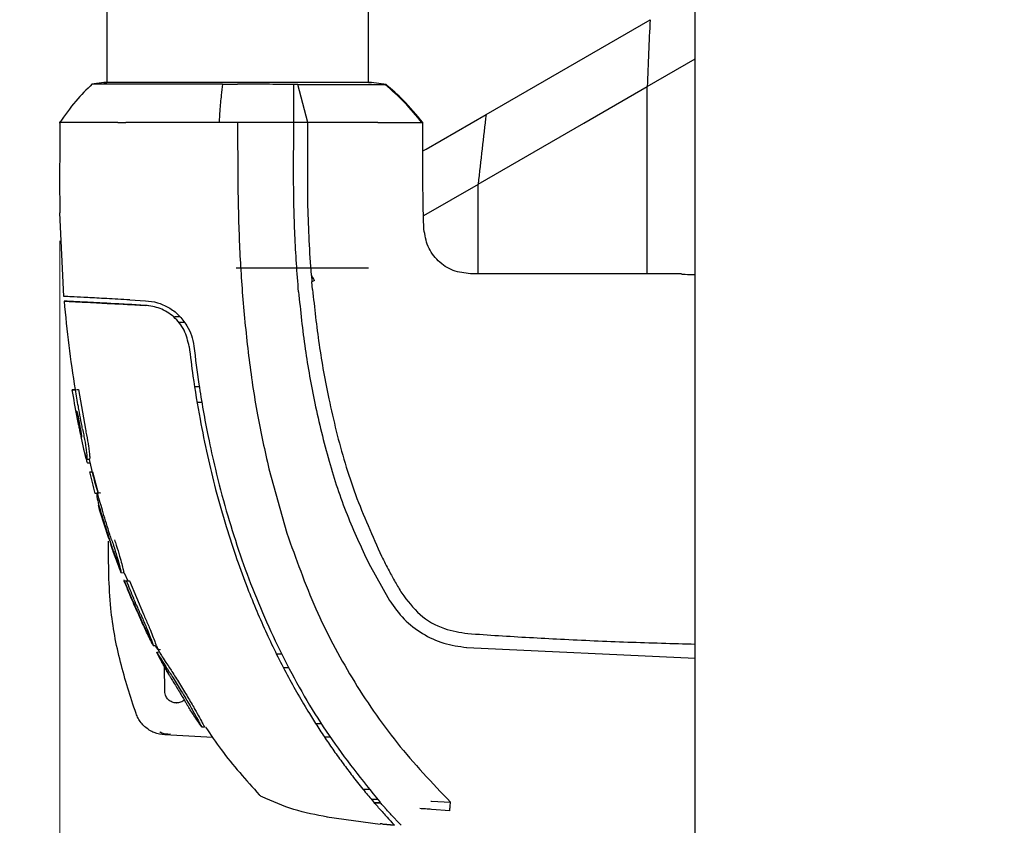
# Paper-space layout 'FTT crosswise' of a CAD drawing. Units: millimetres. Extents: x 0 to 420, y 0 to 297.
# Drawn here: x 133 to 143, y 91 to 99 of the extents above; entities that cross this region are included whole.
import ezdxf

# ---------------------------------------------------------------- set-up
doc = ezdxf.new("R2010")
doc.units = ezdxf.units.MM
doc.styles.add('SLDTEXTSTYLE0', font='TXT', dxfattribs={"width": 0.75})
doc.dimstyles.new('SLDDIMSTYLE10', dxfattribs={"dimtxt": 3.5, "dimasz": 3.302, "dimexe": 0, "dimexo": 0.0625, "dimgap": 0.875, "dimtad": 1, "dimlfac": 10, "dimrnd": 1e-09, "dimzin": 12, "dimdsep": 46, "dimtxsty": 'SLDTEXTSTYLE0', "dimsah": 1, "dimcen": 0.09, "dimadec": 0, "dimazin": 3, "dimtfac": 1, "dimtofl": 0, "dimtmove": 0, "dimatfit": 3, "dimfxl": 0, "dimfrac": 2, "dimtolj": 1, "dimtzin": 12, "dimarcsym": 0})
doc.dimstyles.new('SLDDIMSTYLE9', dxfattribs={"dimtxt": 3.5, "dimasz": 3.302, "dimexe": 0, "dimexo": 0.0625, "dimgap": 0.875, "dimtad": 1, "dimdec": 0, "dimlfac": 10, "dimrnd": 1e-09, "dimzin": 12, "dimdsep": 46, "dimtxsty": 'SLDTEXTSTYLE0', "dimsah": 1, "dimcen": 0.09, "dimadec": 0, "dimazin": 3, "dimtfac": 1, "dimtdec": 0, "dimtofl": 0, "dimtmove": 0, "dimatfit": 3, "dimfxl": 0, "dimfrac": 2, "dimtolj": 1, "dimtzin": 12, "dimarcsym": 0})

# ---------------------------------------------------------------- blocks, each defined once
blk = doc.blocks.new('_D_36')
at = {"color": 7, "linetype": 'Continuous', "lineweight": 0}
for p, q in [((132.929, 96.786), (132.929, 65.639)), ((207.615, 87.871), (207.615, 65.639)), ((207.615, 66.639), (132.929, 66.639))]:
    blk.add_line(p, q, dxfattribs=at)
at = {"color": 7, "linetype": 'Continuous', "lineweight": 18}
for points in [[(132.929, 66.639), (136.231, 66.139), (136.231, 67.139)], [(207.615, 66.639), (204.313, 67.139), (204.313, 66.139)]]:
    blk.add_solid(points, dxfattribs=at)
at = {"color": 7, "linetype": 'Continuous', "lineweight": 18, "insert": (166.393, 71.151), "char_height": 3.5, "attachment_point": 1, "style": 'SLDTEXTSTYLE0'}
blk.add_mtext('747', dxfattribs=at)
blk = doc.blocks.new('_D_37')
at = {"color": 7, "linetype": 'Continuous', "lineweight": 0}
for p, q in [((138.974, 140.239), (121.662, 140.239)), ((122.662, 140.239), (122.662, 84.739)), ((138.974, 84.739), (121.662, 84.739))]:
    blk.add_line(p, q, dxfattribs=at)
at = {"color": 7, "linetype": 'Continuous', "lineweight": 18}
for points in [[(122.662, 140.239), (122.162, 136.937), (123.162, 136.937)], [(122.662, 84.739), (123.162, 88.041), (122.162, 88.041)]]:
    blk.add_solid(points, dxfattribs=at)
at = {"color": 7, "linetype": 'Continuous', "lineweight": 18, "insert": (118.15, 108.61), "char_height": 3.5, "attachment_point": 1, "rotation": 90, "style": 'SLDTEXTSTYLE0'}
blk.add_mtext('555', dxfattribs=at)

psp = doc.layouts.new('FTT crosswise')

# ---------------------------------------------------------------- linework, layer by layer
at = {"color": 7, "linetype": 'Continuous', "lineweight": 25}
for p, q in [((139.7352, 89.9195), (139.7352, 135.0581)), ((133.4352, 126.5047), (133.4352, 98.4828)), ((136.2352, 98.4828), (136.2352, 126.5047)), ((137.4956, 98.1419), (139.2511, 99.1554)), ((139.2221, 98.4386), (139.7352, 98.7349)), ((133.4026, 98.483), (133.2744, 98.465)), ((133.8549, 98.4651), (133.785, 98.4651)), ((135.4796, 98.461), (135.4351, 98.4608)), ((135.5852, 98.0535), (135.4796, 98.461)), ((136.4267, 98.4606), (136.2676, 98.483)), ((136.4239, 98.461), (136.4157, 98.461)), ((138.5437, 98.0468), (139.2221, 98.4385)), ((139.2221, 96.435), (139.2221, 98.4386)), ((136.8521, 97.7703), (137.4956, 98.1419)), ((132.9289, 98.054), (132.9289, 97.784)), ((134.8351, 98.0535), (134.6355, 98.0535)), ((134.8351, 98.0535), (134.8352, 97.4577)), ((135.4352, 98.0535), (134.8351, 98.0535)), ((135.4336, 97.4583), (135.4352, 98.0535)), ((135.5172, 98.0535), (135.4352, 98.0535)), ((135.5852, 98.0535), (135.5172, 98.0535)), ((135.5851, 97.7586), (135.5852, 98.0535)), ((136.3369, 98.0536), (136.3839, 98.0536)), ((136.808, 98.0535), (136.8085, 98.0536)), ((136.8083, 98.0535), (136.8187, 98.0535)), ((136.8187, 97.7586), (136.8187, 98.0535)), ((137.4097, 97.3925), (138.5437, 98.0468)), ((132.929, 97.7859), (132.9281, 97.4578)), ((135.5849, 97.4584), (135.5851, 97.7586)), ((136.8235, 97.7538), (136.8521, 97.7703)), ((132.9281, 97.4578), (132.9297, 97.0859)), ((137.4097, 97.3924), (136.8256, 97.055)), ((137.4097, 96.435), (137.4097, 97.3925)), ((136.8303, 96.9126), (136.8221, 97.1587)), ((132.9721, 96.1925), (132.9297, 97.0859)), ((136.2352, 96.4938), (134.8199, 96.4938)), ((135.6246, 96.4209), (135.6306, 96.3471)), ((139.5852, 96.435), (137.3292, 96.435)), ((135.6379, 96.2662), (135.6306, 96.3471)), ((132.9986, 96.1911), (132.972, 96.1925)), ((133.5637, 96.1115), (133.4757, 96.1161)), ((133.4757, 96.1161), (133.5637, 96.1115)), ((133.678, 96.1055), (133.5637, 96.1115)), ((133.5637, 96.1115), (133.678, 96.1055)), ((133.8454, 96.0967), (133.678, 96.1055)), ((133.678, 96.1055), (133.8453, 96.0967)), ((133.6807, 96.1554), (133.848, 96.1466)), ((133.8453, 96.0967), (133.8453, 96.0967)), ((133.8454, 96.0967), (133.8454, 96.0967)), ((133.8774, 96.0901), (133.8454, 96.0967)), ((134.2181, 95.9722), (134.1628, 95.9726)), ((134.2653, 95.9123), (134.2128, 95.9128)), ((134.3729, 95.229), (134.424, 95.2286)), ((133.0935, 95.1953), (133.0637, 95.1933)), ((133.0987, 95.1933), (133.1288, 95.1953)), ((133.1178, 95.1953), (133.1288, 95.1953)), ((133.1288, 95.1953), (133.2044, 94.7713)), ((134.4544, 95.0571), (134.4006, 95.0566)), ((134.4544, 95.0571), (134.4006, 95.0566)), ((133.1954, 94.5241), (133.1601, 94.6915)), ((133.1954, 94.5241), (133.1872, 94.5603)), ((133.2458, 94.4474), (133.2849, 94.2785)), ((133.2473, 94.4484), (133.2475, 94.4484)), ((133.2559, 94.4088), (133.2563, 94.4088)), ((133.2503, 94.313), (133.2797, 94.315)), ((133.2797, 94.315), (133.3396, 94.0866)), ((135.1692, 94.3469), (135.362, 93.6571)), ((133.3093, 94.1848), (133.3423, 94.0815)), ((133.3308, 94.0821), (133.3105, 94.0835)), ((133.3605, 94.088), (133.3309, 94.086)), ((133.3646, 94.0879), (133.3348, 94.0859)), ((133.3442, 93.9523), (133.344, 93.9523)), ((133.3441, 93.9523), (133.3442, 93.9523)), ((133.3444, 93.9524), (133.3574, 93.9106)), ((135.362, 93.6571), (135.3622, 93.6565)), ((133.5039, 93.4646), (133.5867, 93.2313)), ((136.2395, 93.3321), (136.4619, 92.936)), ((133.5787, 93.2522), (133.5705, 93.2737)), ((133.5852, 93.2354), (133.6166, 93.2333)), ((133.6147, 93.2334), (133.6161, 93.2334)), ((133.6188, 93.2334), (133.6575, 93.1459)), ((133.615, 93.1584), (133.6211, 93.1439)), ((133.6151, 93.1582), (133.7132, 92.9253)), ((133.65, 93.1459), (133.6206, 93.1439)), ((133.6758, 93.1459), (133.6462, 93.1439)), ((133.6758, 93.1459), (133.8256, 92.7906)), ((133.7158, 92.9242), (133.7113, 92.9245)), ((136.4619, 92.936), (136.4637, 92.9331)), ((133.8252, 92.676), (133.9334, 92.4498)), ((133.9605, 92.4522), (133.9624, 92.4522)), ((133.9665, 92.3853), (134.0672, 92.2057)), ((133.9982, 92.3826), (133.9688, 92.3805)), ((133.9758, 92.4167), (134.0081, 92.4128)), ((133.998, 92.3825), (133.992, 92.3825)), ((137.2871, 92.4329), (137.2894, 92.4327)), ((137.2894, 92.4327), (139.7352, 92.3199)), ((135.2499, 92.365), (135.3119, 92.3649)), ((134.0544, 91.9638), (134.0528, 92.2314)), ((134.0672, 92.2058), (134.0995, 92.1481)), ((134.0672, 92.2057), (134.0996, 92.1479)), ((135.3851, 92.2149), (135.3261, 92.215)), ((134.1797, 91.8388), (134.1821, 91.8388)), ((134.4823, 91.5806), (134.4509, 91.5826)), ((135.6691, 91.6201), (135.7373, 91.6195)), ((134.5686, 91.4689), (134.0553, 91.4963)), ((134.1098, 91.509), (134.1121, 91.5034)), ((135.8281, 91.4715), (135.7664, 91.4709)), ((135.8281, 91.4715), (135.7665, 91.471)), ((136.2541, 90.9139), (136.1789, 90.9134)), ((136.2655, 90.8092), (136.3337, 90.8098)), ((136.2974, 90.7719), (136.2974, 90.7719)), ((136.2994, 90.7695), (136.3651, 90.7701)), ((136.3652, 90.77), (136.2995, 90.7694)), ((136.3445, 90.7177), (136.3448, 90.7174)), ((136.4106, 90.7185), (136.4118, 90.717)), ((136.4118, 90.717), (136.4189, 90.7091)), ((136.9035, 90.7869), (136.9115, 90.7866)), ((137.1059, 90.6836), (136.9108, 90.6989)), ((136.9115, 90.7866), (137.1152, 90.7754)), ((135.7907, 90.6185), (136.36, 90.5422)), ((136.5146, 90.5309), (136.3902, 90.6661)), ((136.3903, 90.6661), (136.5146, 90.5309)), ((136.3603, 90.5443), (136.3603, 90.5443)), ((136.5146, 90.5309), (136.389, 90.5423)), ((136.3891, 90.5423), (136.5146, 90.5309)), ((136.484, 90.5635), (136.5146, 90.5309)), ((136.5446, 90.5716), (136.5808, 90.5338)), ((136.5855, 90.5289), (136.5808, 90.5338))]:
    psp.add_line(p, q, dxfattribs=at)
at = {"color": 7, "linetype": 'Continuous', "lineweight": 25, "flags": 128}
for points in [[(133.9312, 92.4542), (133.9465, 92.4532), (133.9628, 92.4522)], [(134.4507, 91.5826), (134.4608, 91.5819), (134.4707, 91.5813)]]:
    psp.add_lwpolyline(points, dxfattribs=at)
at = {"color": 7, "linetype": 'Continuous', "lineweight": 25}
psp.add_ellipse((139.7352, 96.435), major_axis=(0.15, 0), ratio=0.0524078, start_param=3.1415902, end_param=4.7123984, dxfattribs=at)
for points, knots in [([(139.2511, 99.1554), (139.2461, 99.0384), (139.2362, 98.8043), (139.2268, 98.5605), (139.2221, 98.4386)], [0, 0, 0, 0, 0.50005323, 1, 1, 1, 1]), ([(133.2782, 98.4675), (133.2173, 98.408), (133.087, 98.2805), (132.9828, 98.1307), (132.9273, 98.051)], [0, 0, 0, 0, 0.4671946, 1, 1, 1, 1]), ([(133.785, 98.4651), (133.7149, 98.4651), (133.5699, 98.4651), (133.4096, 98.4651), (133.2971, 98.4651), (133.2829, 98.4651), (133.2756, 98.4651)], [0, 0, 0, 0, 0.2309479, 0.4774853, 0.7356323, 1, 1, 1, 1]), ([(134.8351, 98.4828), (134.7418, 98.4828), (134.5545, 98.4828), (134.2837, 98.4828), (134.0335, 98.4828), (133.8142, 98.4828), (133.6347, 98.4828), (133.5024, 98.4828), (133.4178, 98.4828), (133.4071, 98.4829), (133.4018, 98.4829)], [0, 0, 0, 0, 0.1243021, 0.2495964, 0.3750382, 0.5003459, 0.6254219, 0.750344, 0.8751845, 1, 1, 1, 1]), ([(133.4018, 98.4829), (133.4026, 98.4829), (133.4035, 98.4828), (133.4331, 98.4828), (133.4352, 98.4828)], [0, 0, 0, 0, 0.9317547, 1, 1, 1, 1]), ([(134.6718, 98.4651), (134.5234, 98.4651), (134.2266, 98.4651), (133.9788, 98.4651), (133.8549, 98.4651)], [0, 0, 0, 0, 0.4999659, 1, 1, 1, 1]), ([(134.6718, 98.465), (134.6674, 98.4262), (134.6573, 98.336), (134.6449, 98.1988), (134.6382, 98.0957), (134.6355, 98.0535)], [0, 0, 0, 0, 0.30942675, 0.71754048, 1, 1, 1, 1]), ([(134.6718, 98.4651), (134.6984, 98.4651), (134.7517, 98.4651), (134.8051, 98.4651), (134.8319, 98.4651)], [0, 0, 0, 0, 0.5000189, 1, 1, 1, 1]), ([(134.8319, 98.4651), (134.8324, 98.4651), (134.8335, 98.4651), (134.8345, 98.4651), (134.8351, 98.4651)], [0, 0, 0, 0, 0.5000007, 1, 1, 1, 1]), ([(136.2685, 98.4828), (136.2632, 98.4828), (136.2525, 98.4828), (136.1679, 98.4828), (136.0356, 98.4828), (135.8561, 98.4828), (135.6367, 98.4828), (135.3866, 98.4828), (135.1158, 98.4828), (134.9284, 98.4828), (134.8351, 98.4828)], [0, 0, 0, 0, 0.1248177, 0.24966, 0.3745829, 0.4996578, 0.6249617, 0.7503982, 0.8756891, 1, 1, 1, 1]), ([(135.4351, 98.4608), (135.3368, 98.4619), (135.14, 98.4643), (134.9368, 98.4648), (134.8351, 98.4651)], [0, 0, 0, 0, 0.4997791, 1, 1, 1, 1]), ([(135.4352, 98.0535), (135.4352, 98.0626), (135.4352, 98.1375), (135.4349, 98.235), (135.435, 98.3605), (135.4351, 98.4219), (135.4351, 98.4608)], [0, 0, 0, 0, 0.0603518, 0.5000507, 0.6840717, 1, 1, 1, 1]), ([(135.4796, 98.461), (135.5964, 98.4611), (135.8301, 98.4611), (136.0043, 98.4611), (136.0915, 98.4611)], [0, 0, 0, 0, 0.4994854, 1, 1, 1, 1]), ([(136.0915, 98.4611), (136.174, 98.4611), (136.3391, 98.461), (136.3902, 98.461), (136.4157, 98.461)], [0, 0, 0, 0, 0.4999187, 1, 1, 1, 1]), ([(136.2352, 98.4828), (136.2372, 98.4828), (136.2668, 98.4828), (136.2677, 98.4828), (136.2685, 98.4828)], [0, 0, 0, 0, 0.0681982, 1, 1, 1, 1]), ([(136.808, 98.0535), (136.748, 98.1267), (136.6278, 98.2729), (136.4864, 98.3983), (136.4157, 98.461)], [0, 0, 0, 0, 0.5000099, 1, 1, 1, 1]), ([(136.8187, 98.0535), (136.7505, 98.1355), (136.6292, 98.2814), (136.4864, 98.4063), (136.4239, 98.461)], [0, 0, 0, 0, 0.5618245, 1, 1, 1, 1]), ([(137.4956, 98.1419), (137.4808, 98.0192), (137.4513, 97.7741), (137.4236, 97.5197), (137.4097, 97.3925)], [0, 0, 0, 0, 0.5000475, 1, 1, 1, 1]), ([(133.1846, 98.0535), (133.1153, 98.0535), (132.9767, 98.0535), (132.9073, 98.0535), (132.929, 98.0535), (132.929, 98.0535)], [0, 0, 0, 0, 0.4999618, 0.9999236, 1, 1, 1, 1]), ([(133.5517, 98.0535), (133.4821, 98.0539), (133.4004, 98.0544), (133.31, 98.054), (133.2522, 98.0537), (133.2101, 98.0536), (133.1846, 98.0535)], [0, 0, 0, 0, 0.4998546, 0.5862054, 0.7499392, 1, 1, 1, 1]), ([(133.5516, 98.0536), (133.5551, 98.0536), (133.5643, 98.0537), (133.5923, 98.0537), (133.6175, 98.0536), (133.6366, 98.0536)], [0, 0, 0, 0, 0.124502, 0.332658, 1, 1, 1, 1]), ([(134.6355, 98.0535), (134.5898, 98.0535), (134.51, 98.0535), (134.4229, 98.0536), (134.379, 98.0536), (134.3679, 98.0537), (134.365, 98.0537), (134.3642, 98.0537), (134.364, 98.0537), (134.275, 98.0537), (134.0604, 98.0537), (133.8316, 98.0536), (133.6882, 98.0535), (133.6514, 98.0535), (133.6409, 98.0535), (133.6377, 98.0535), (133.6367, 98.0535)], [0, 0, 0, 0, 0.12532002, 0.21864658, 0.24235417, 0.24842605, 0.25001387, 0.25044557, 0.25057086, 0.25063578, 0.50123767, 0.86781884, 0.963096, 0.9888031, 0.99621171, 1, 1, 1, 1]), ([(136.3368, 98.0536), (136.2276, 98.0539), (136.0993, 98.0543), (135.9065, 98.054), (135.7738, 98.0537), (135.6563, 98.0536), (135.5852, 98.0535)], [0, 0, 0, 0, 0.499488, 0.5866831, 0.749826, 1, 1, 1, 1]), ([(136.3839, 98.0536), (136.401, 98.0536), (136.4352, 98.0536), (136.4668, 98.0536), (136.4826, 98.0536)], [0, 0, 0, 0, 0.50000078, 1, 1, 1, 1]), ([(136.4826, 98.0536), (136.5006, 98.0536), (136.5453, 98.0535), (136.604, 98.0535), (136.6609, 98.0534), (136.7298, 98.0535), (136.7872, 98.0535), (136.8023, 98.0535), (136.808, 98.0535)], [0, 0, 0, 0, 0.10102864, 0.25024616, 0.36797744, 0.50042551, 0.8111671, 1, 1, 1, 1]), ([(136.8221, 97.1587), (136.8209, 97.2327), (136.8177, 97.4327), (136.8183, 97.6326), (136.8188, 97.7586)], [0, 0, 0, 0, 0.3701864, 1, 1, 1, 1]), ([(134.8352, 97.4577), (134.839, 97.2456), (134.8467, 96.8258), (134.8837, 96.1914), (134.9479, 95.5584), (135.0371, 94.9392), (135.1263, 94.5391), (135.1692, 94.3469)], [0, 0, 0, 0, 0.2029795, 0.4017916, 0.6078765, 0.8116553, 1, 1, 1, 1]), ([(135.4871, 96.2431), (135.4718, 96.4453), (135.449, 96.7487), (135.4388, 97.1035), (135.4359, 97.2931), (135.4346, 97.3909), (135.4339, 97.4406), (135.4337, 97.4535), (135.4336, 97.4569), (135.4336, 97.4579), (135.4336, 97.4582), (135.4336, 97.4583)], [0, 0, 0, 0, 0.4999654, 0.7499557, 0.8749637, 0.9674789, 0.9912387, 0.9974942, 0.9992158, 0.9997251, 1, 1, 1, 1]), ([(135.5881, 97.1586), (135.5869, 97.2197), (135.585, 97.3197), (135.5849, 97.4196), (135.5849, 97.4584)], [0, 0, 0, 0, 0.6120476, 1, 1, 1, 1]), ([(135.6247, 96.4212), (135.6164, 96.544), (135.5998, 96.7896), (135.592, 97.0356), (135.5881, 97.1586)], [0, 0, 0, 0, 0.4999999, 1, 1, 1, 1]), ([(137.3292, 96.435), (137.2655, 96.4421), (137.1383, 96.4564), (136.9761, 96.5655), (136.86, 96.7228), (136.8402, 96.8493), (136.8303, 96.9126)], [0, 0, 0, 0, 0.2501643, 0.4999948, 0.7498368, 1, 1, 1, 1]), ([(135.6596, 96.3627), (135.6533, 96.3728), (135.6441, 96.3875), (135.634, 96.4048), (135.6294, 96.413), (135.627, 96.4171), (135.6259, 96.4192), (135.6253, 96.4202), (135.625, 96.4207), (135.6249, 96.4209), (135.6249, 96.4209), (135.6249, 96.4209), (135.6249, 96.4209), (135.6249, 96.4209), (135.6248, 96.4209), (135.6248, 96.4209), (135.6247, 96.4209)], [0, 0, 0, 0, 0.52478663, 0.762669, 0.88245797, 0.94244875, 0.97246717, 0.98749047, 0.99502906, 0.99691479, 0.99757161, 0.99763963, 0.99768046, 0.99770175, 0.99781651, 1, 1, 1, 1]), ([(135.6596, 96.3627), (135.6549, 96.3601), (135.6454, 96.355), (135.6355, 96.3497), (135.6306, 96.3471)], [0, 0, 0, 0, 0.4994691, 1, 1, 1, 1]), ([(133.6807, 96.1554), (133.5948, 96.1599), (133.4228, 96.1689), (133.223, 96.1794), (133.0722, 96.1873), (133.0231, 96.1898), (132.9986, 96.1911)], [0, 0, 0, 0, 0.2499706, 0.5000376, 0.7499909, 1, 1, 1, 1]), ([(135.4871, 96.2431), (135.5078, 96.0379), (135.5483, 95.6374), (135.6234, 95.242), (135.6601, 95.0492)], [0, 0, 0, 0, 0.5124707, 1, 1, 1, 1]), ([(135.6379, 96.2662), (135.6476, 96.168), (135.6672, 95.9716), (135.7062, 95.6773), (135.753, 95.3849), (135.7919, 95.1914), (135.8112, 95.0954)], [0, 0, 0, 0, 0.249997, 0.499998, 0.7519183, 1, 1, 1, 1]), ([(132.9762, 96.1423), (132.9911, 95.9838), (133.021, 95.667), (133.0693, 95.3525), (133.0935, 95.1953)], [0, 0, 0, 0, 0.5001712, 1, 1, 1, 1]), ([(133.8453, 96.0967), (133.7164, 96.1035), (133.4588, 96.117), (133.1821, 96.1315), (133.0039, 96.1408), (132.9854, 96.1418), (132.9762, 96.1423)], [0, 0, 0, 0, 0.24999222, 0.49994076, 0.74992371, 1, 1, 1, 1]), ([(132.9762, 96.1423), (132.9854, 96.1418), (133.004, 96.1408), (133.1822, 96.1315), (133.4589, 96.117), (133.7166, 96.1035), (133.8454, 96.0967)], [0, 0, 0, 0, 0.2500756, 0.5000588, 0.7500076, 1, 1, 1, 1]), ([(133.4757, 96.1161), (133.4465, 96.1176), (133.3881, 96.1207), (133.3824, 96.121), (133.3795, 96.1211)], [0, 0, 0, 0, 0.4999551, 1, 1, 1, 1]), ([(133.3795, 96.1211), (133.3824, 96.121), (133.3882, 96.1207), (133.4466, 96.1176), (133.4757, 96.1161)], [0, 0, 0, 0, 0.50008327, 1, 1, 1, 1]), ([(134.3159, 95.6549), (134.3018, 95.7153), (134.2737, 95.836), (134.156, 95.9803), (134.0047, 96.0743), (133.8984, 96.0892), (133.8453, 96.0967)], [0, 0, 0, 0, 0.2497227, 0.4995636, 0.7495889, 1, 1, 1, 1]), ([(133.848, 96.1466), (133.8905, 96.1416), (133.9732, 96.1319), (134.096, 96.0782), (134.2087, 95.9965), (134.2639, 95.9183), (134.2917, 95.8788)], [0, 0, 0, 0, 0.2561607, 0.4998826, 0.7471904, 1, 1, 1, 1]), ([(134.2917, 95.8788), (134.3096, 95.8448), (134.3457, 95.7763), (134.3589, 95.6994), (134.3655, 95.6605)], [0, 0, 0, 0, 0.4950594, 1, 1, 1, 1]), ([(134.3159, 95.6549), (134.3289, 95.5495), (134.3611, 95.2892), (134.4255, 94.8996), (134.5077, 94.4948), (134.6003, 94.1115), (134.7051, 93.7409), (134.8201, 93.3888), (134.9615, 93.0047), (135.1369, 92.5902), (135.3589, 92.1424), (135.5476, 91.8127), (135.692, 91.5831), (135.7834, 91.4445), (135.8777, 91.3083), (135.9751, 91.174), (136.0793, 91.0372), (136.1836, 90.9063), (136.2558, 90.821), (136.289, 90.7817)], [0, 0, 0, 0, 0.0596807, 0.1475017, 0.2219359, 0.2918749, 0.369131, 0.4384364, 0.5000592, 0.5992188, 0.6913342, 0.7809342, 0.8126973, 0.8438168, 0.8743054, 0.9058506, 0.9371316, 0.9710465, 1, 1, 1, 1]), ([(134.3655, 95.6605), (134.3825, 95.5247), (134.4234, 95.1998), (134.5019, 94.7606), (134.6019, 94.3085), (134.7084, 93.9026), (134.8413, 93.4767), (135.0427, 92.9223), (135.348, 92.2489), (135.7967, 91.4751), (136.1694, 91.0123), (136.3564, 90.78)], [0, 0, 0, 0, 0.0767733, 0.1836102, 0.2500242, 0.3364015, 0.4188485, 0.5000937, 0.6670561, 0.8328962, 1, 1, 1, 1]), ([(133.135, 94.8105), (133.1288, 94.8396), (133.1016, 94.9665), (133.0803, 95.0946), (133.0639, 95.1933)], [0, 0, 0, 0, 0.2293506, 1, 1, 1, 1]), ([(133.0639, 95.1933), (133.0639, 95.1933), (133.0641, 95.1933), (133.0669, 95.1933), (133.0775, 95.1933), (133.0954, 95.1933), (133.0987, 95.1933)], [0, 0, 0, 0, 0.144695, 0.2893941, 0.8692162, 1, 1, 1, 1]), ([(133.0949, 95.1953), (133.0943, 95.1953), (133.0927, 95.1953), (133.096, 95.1953), (133.0982, 95.1953)], [0, 0, 0, 0, 0.3413568, 1, 1, 1, 1]), ([(133.174, 94.7713), (133.1701, 94.7914), (133.1582, 94.8517), (133.1432, 94.9323), (133.1216, 95.0528), (133.1085, 95.1331), (133.0987, 95.1933)], [0, 0, 0, 0, 0.1433998, 0.4302028, 0.5736026, 1, 1, 1, 1]), ([(135.6601, 95.0492), (135.708, 94.8412), (135.8012, 94.437), (135.9928, 93.8609), (136.1588, 93.5052), (136.2395, 93.3321)], [0, 0, 0, 0, 0.3523151, 0.6847994, 1, 1, 1, 1]), ([(135.8112, 95.0954), (135.837, 94.98), (135.9144, 94.6337), (136.0831, 94.0621), (136.2783, 93.6276), (136.3763, 93.4092)], [0, 0, 0, 0, 0.1990318, 0.5974318, 1, 1, 1, 1]), ([(133.1052, 94.9618), (133.1056, 94.9618), (133.1065, 94.9618), (133.1095, 94.9618), (133.1127, 94.9618), (133.1143, 94.9618)], [0, 0, 0, 0, 0.3512307, 0.6754921, 1, 1, 1, 1]), ([(133.1361, 94.8018), (133.1308, 94.8284), (133.1202, 94.8817), (133.1102, 94.9351), (133.1052, 94.9618)], [0, 0, 0, 0, 0.5000089, 1, 1, 1, 1]), ([(133.1143, 94.9618), (133.1192, 94.9351), (133.1291, 94.8817), (133.1396, 94.8284), (133.1448, 94.8018)], [0, 0, 0, 0, 0.4999954, 1, 1, 1, 1]), ([(133.1448, 94.8018), (133.1453, 94.7993), (133.1478, 94.7867), (133.1533, 94.7583), (133.1593, 94.7247), (133.1628, 94.6998), (133.1638, 94.688), (133.1634, 94.6835), (133.1622, 94.6847), (133.1602, 94.6906), (133.1576, 94.7007), (133.1527, 94.7221), (133.1453, 94.7565), (133.1395, 94.7851), (133.1361, 94.8018)], [0, 0, 0, 0, 0.0232362, 0.1163606, 0.2629224, 0.3348678, 0.4071134, 0.4755954, 0.5586064, 0.59512, 0.666599, 0.7375149, 0.8462024, 1, 1, 1, 1]), ([(133.174, 94.7713), (133.1751, 94.766), (133.1803, 94.7399), (133.1934, 94.6719), (133.2066, 94.597), (133.2157, 94.5295), (133.2183, 94.5023), (133.2193, 94.4869), (133.2195, 94.4836), (133.2197, 94.4805), (133.2198, 94.4776), (133.2199, 94.4755), (133.22, 94.4714), (133.22, 94.4594), (133.2192, 94.4495), (133.2172, 94.4517), (133.2167, 94.4523)], [0, 0, 0, 0, 0.0360825, 0.1805241, 0.4721452, 0.549474, 0.7059222, 0.7154416, 0.724961, 0.7440037, 0.7535232, 0.7630427, 0.7725621, 0.8106784, 0.9542321, 1, 1, 1, 1]), ([(133.2044, 94.7713), (133.2085, 94.7507), (133.2207, 94.6886), (133.2362, 94.6024), (133.2472, 94.5218), (133.2509, 94.4739), (133.2504, 94.4503), (133.2481, 94.4502), (133.2472, 94.4502)], [0, 0, 0, 0, 0.1414927, 0.4264872, 0.5881336, 0.75081, 0.8990343, 1, 1, 1, 1]), ([(133.2139, 94.4544), (133.2113, 94.4623), (133.2065, 94.4771), (133.1965, 94.5193), (133.1897, 94.5491), (133.1872, 94.5603)], [0, 0, 0, 0, 0.4204666, 0.7841478, 1, 1, 1, 1]), ([(133.1954, 94.5241), (133.1996, 94.5058), (133.2081, 94.4689), (133.2177, 94.4306), (133.2231, 94.4117), (133.2248, 94.4127), (133.2255, 94.4131)], [0, 0, 0, 0, 0.27651806, 0.55445634, 0.83215321, 1, 1, 1, 1]), ([(133.2167, 94.4505), (133.2214, 94.4501), (133.2318, 94.4495), (133.2421, 94.4488), (133.2478, 94.4484)], [0, 0, 0, 0, 0.4524824, 1, 1, 1, 1]), ([(133.2255, 94.4108), (133.2302, 94.4105), (133.2407, 94.4098), (133.2511, 94.4091), (133.2568, 94.4088)], [0, 0, 0, 0, 0.4524786, 1, 1, 1, 1]), ([(133.3105, 94.0835), (133.3001, 94.1216), (133.2794, 94.198), (133.26, 94.2747), (133.2503, 94.313)], [0, 0, 0, 0, 0.5000419, 1, 1, 1, 1]), ([(133.2849, 94.2785), (133.2889, 94.2628), (133.297, 94.2316), (133.3052, 94.2004), (133.3093, 94.1848)], [0, 0, 0, 0, 0.4999775, 1, 1, 1, 1]), ([(133.3314, 94.086), (133.331, 94.086), (133.3304, 94.0859), (133.3297, 94.0856), (133.3287, 94.0851), (133.326, 94.0818), (133.3252, 94.0726), (133.3268, 94.0524), (133.3313, 94.0257), (133.3423, 93.9789), (133.3523, 93.9436), (133.3574, 93.9255)], [0, 0, 0, 0, 0.0288611, 0.0432884, 0.0577157, 0.1154864, 0.3212544, 0.3720115, 0.5776656, 0.7833144, 1, 1, 1, 1]), ([(133.3348, 94.0859), (133.3344, 94.0859), (133.3338, 94.086), (133.3327, 94.086), (133.3319, 94.086), (133.3314, 94.086)], [0, 0, 0, 0, 0.2750824, 0.5501646, 1, 1, 1, 1]), ([(133.4856, 93.5862), (133.4792, 93.6055), (133.4474, 93.7017), (133.3956, 93.8678), (133.3543, 94.0159), (133.3348, 94.0859)], [0, 0, 0, 0, 0.116472, 0.5823983, 1, 1, 1, 1]), ([(133.3608, 94.088), (133.3611, 94.088), (133.3618, 94.088), (133.363, 94.088), (133.3639, 94.0879), (133.3646, 94.0879)], [0, 0, 0, 0, 0.2525172, 0.5050344, 1, 1, 1, 1]), ([(133.4544, 93.5998), (133.4352, 93.6583), (133.3967, 93.7752), (133.3616, 93.8933), (133.3441, 93.9523)], [0, 0, 0, 0, 0.499958, 1, 1, 1, 1]), ([(133.3574, 93.9255), (133.3631, 93.9063), (133.3801, 93.8489), (133.4134, 93.7402), (133.4426, 93.651), (133.4593, 93.5998)], [0, 0, 0, 0, 0.1754634, 0.5263955, 1, 1, 1, 1]), ([(135.3622, 93.6565), (135.4591, 93.3842), (135.6496, 92.849), (136.0491, 92.0965), (136.5276, 91.395), (136.9186, 90.9828), (137.1152, 90.7754)], [0, 0, 0, 0, 0.2543873, 0.4999978, 0.7485588, 1, 1, 1, 1]), ([(133.7469, 91.7248), (133.6873, 91.9073), (133.5671, 92.2749), (133.4537, 92.8952), (133.4525, 93.3313), (133.4518, 93.5724)], [0, 0, 0, 0, 0.3060931, 0.6164154, 1, 1, 1, 1]), ([(133.4544, 93.5998), (133.4611, 93.58), (133.4698, 93.5543), (133.478, 93.5303), (133.4799, 93.5248)], [0, 0, 0, 0, 0.7686906, 1, 1, 1, 1]), ([(133.4593, 93.5998), (133.4657, 93.5806), (133.4764, 93.5485), (133.4892, 93.508), (133.4972, 93.4816), (133.502, 93.4641), (133.5032, 93.4586), (133.5014, 93.463), (133.4955, 93.4797), (133.488, 93.5014), (133.4823, 93.518), (133.4799, 93.5248)], [0, 0, 0, 0, 0.17089708, 0.28467515, 0.38159184, 0.47856713, 0.60580398, 0.73905834, 0.83602757, 0.93316159, 1, 1, 1, 1]), ([(133.4856, 93.5862), (133.4922, 93.5662), (133.5122, 93.5057), (133.5405, 93.4142), (133.5658, 93.3228), (133.5801, 93.2637), (133.5852, 93.2387), (133.5856, 93.2347), (133.5846, 93.2365), (133.5812, 93.2456), (133.5787, 93.2522)], [0, 0, 0, 0, 0.0972977, 0.2935666, 0.4456934, 0.5986382, 0.7380965, 0.8317798, 0.8784808, 1, 1, 1, 1]), ([(133.5159, 93.5862), (133.5224, 93.5667), (133.5418, 93.5077), (133.5699, 93.4173), (133.5957, 93.3247), (133.6102, 93.2647), (133.6164, 93.2347), (133.6152, 93.2372), (133.6147, 93.2382)], [0, 0, 0, 0, 0.1136085, 0.3425837, 0.5277362, 0.7139507, 0.8811017, 1, 1, 1, 1]), ([(133.5787, 93.2522), (133.5596, 93.3028), (133.5333, 93.3725), (133.5087, 93.4429), (133.502, 93.4621)], [0, 0, 0, 0, 0.72636, 1, 1, 1, 1]), ([(136.3763, 93.4092), (136.4027, 93.357), (136.4496, 93.264), (136.5219, 93.1329), (136.5684, 93.0544), (136.5916, 93.0151)], [0, 0, 0, 0, 0.3907689, 0.695284, 1, 1, 1, 1]), ([(133.7113, 92.9245), (133.694, 92.9653), (133.6631, 93.0381), (133.6337, 93.1116), (133.6208, 93.1439)], [0, 0, 0, 0, 0.5599781, 1, 1, 1, 1]), ([(133.6462, 93.1439), (133.6432, 93.1439), (133.6281, 93.1439), (133.6207, 93.1439), (133.6209, 93.1439), (133.6209, 93.1439)], [0, 0, 0, 0, 0.1609259, 0.8057623, 1, 1, 1, 1]), ([(133.7953, 92.7906), (133.787, 92.8091), (133.7622, 92.8646), (133.7249, 92.9512), (133.6835, 93.0505), (133.6587, 93.1128), (133.6462, 93.1439)], [0, 0, 0, 0, 0.1584801, 0.4754469, 0.7377039, 1, 1, 1, 1]), ([(133.6503, 93.1459), (133.6499, 93.1459), (133.6482, 93.1459), (133.6642, 93.1459), (133.6758, 93.1459)], [0, 0, 0, 0, 0.276969, 1, 1, 1, 1]), ([(136.5916, 93.0151), (136.6523, 92.9342), (136.7737, 92.7722), (137.031, 92.6246), (137.2151, 92.5956), (137.2996, 92.5824)], [0, 0, 0, 0, 0.3511717, 0.7023823, 1, 1, 1, 1]), ([(133.7113, 92.9245), (133.7113, 92.9245), (133.7113, 92.9245), (133.7114, 92.9245), (133.714, 92.9245), (133.7157, 92.9245)], [0, 0, 0, 0, 0.08150971, 0.41950313, 1, 1, 1, 1]), ([(133.7643, 92.8037), (133.7553, 92.8238), (133.7374, 92.8639), (133.72, 92.9043), (133.7113, 92.9245)], [0, 0, 0, 0, 0.5000042, 1, 1, 1, 1]), ([(133.7157, 92.9245), (133.7244, 92.9043), (133.7418, 92.8639), (133.7597, 92.8238), (133.7687, 92.8037)], [0, 0, 0, 0, 0.5000013, 1, 1, 1, 1]), ([(136.4637, 92.9331), (136.5122, 92.865), (136.6091, 92.7288), (136.8101, 92.5755), (137.0386, 92.4678), (137.2042, 92.4445), (137.2871, 92.4329)], [0, 0, 0, 0, 0.2499551, 0.499995, 0.749985, 1, 1, 1, 1]), ([(133.7643, 92.8037), (133.7698, 92.7914), (133.7809, 92.7667), (133.7917, 92.7432), (133.7971, 92.7315)], [0, 0, 0, 0, 0.5002832, 1, 1, 1, 1]), ([(133.7687, 92.8037), (133.777, 92.7852), (133.7907, 92.7544), (133.8085, 92.7137), (133.8194, 92.6873), (133.8257, 92.6714), (133.8268, 92.6677), (133.8232, 92.6752), (133.8135, 92.696), (133.8043, 92.7157), (133.7985, 92.7283), (133.7971, 92.7315)], [0, 0, 0, 0, 0.1710241, 0.2843889, 0.3988335, 0.4956576, 0.6320493, 0.7762643, 0.8718355, 0.9673028, 1, 1, 1, 1]), ([(133.7953, 92.7906), (133.7964, 92.7881), (133.7986, 92.7832), (133.8019, 92.7759), (133.8085, 92.7612), (133.8316, 92.7094), (133.8538, 92.6579), (133.8705, 92.6175), (133.8727, 92.6123), (133.8748, 92.6072), (133.879, 92.5969), (133.893, 92.5623), (133.9136, 92.5088), (133.9278, 92.4672), (133.9331, 92.4515), (133.9309, 92.4556), (133.9305, 92.4563)], [0, 0, 0, 0, 0.014955, 0.02991, 0.044865, 0.1047055, 0.3463392, 0.3577842, 0.3692293, 0.3806744, 0.3921195, 0.4379309, 0.6176089, 0.7975958, 0.966664, 1, 1, 1, 1]), ([(133.8256, 92.7906), (133.8343, 92.7714), (133.8602, 92.7133), (133.898, 92.6255), (133.9334, 92.5371), (133.9536, 92.481), (133.963, 92.4531), (133.9612, 92.4559), (133.9605, 92.457)], [0, 0, 0, 0, 0.1165271, 0.3515575, 0.5339771, 0.7173946, 0.8849384, 1, 1, 1, 1]), ([(133.9229, 92.4704), (133.8987, 92.5188), (133.8655, 92.5851), (133.8342, 92.6523), (133.8258, 92.6704)], [0, 0, 0, 0, 0.7302592, 1, 1, 1, 1]), ([(137.2996, 92.5824), (137.4097, 92.5749), (137.7402, 92.5525), (138.3112, 92.5204), (139.013, 92.4892), (139.4944, 92.4764), (139.7352, 92.47)], [0, 0, 0, 0, 0.1358209, 0.4074667, 0.7037048, 1, 1, 1, 1]), ([(133.9229, 92.4704), (133.9227, 92.4709), (133.9216, 92.4729), (133.9167, 92.4827), (133.9071, 92.5017), (133.8942, 92.5285), (133.8886, 92.5401)], [0, 0, 0, 0, 0.029846, 0.1492802, 0.6302952, 1, 1, 1, 1]), ([(133.9265, 92.4634), (133.9263, 92.4637), (133.9259, 92.4644), (133.924, 92.4683), (133.9229, 92.4704)], [0, 0, 0, 0, 0.4480746, 1, 1, 1, 1]), ([(133.9497, 92.453), (133.9525, 92.4488), (133.9561, 92.4436), (133.9605, 92.4375), (133.9627, 92.4345), (133.9648, 92.4315), (133.967, 92.4285), (133.9692, 92.4256), (133.9714, 92.4226), (133.9736, 92.4196), (133.9751, 92.4176), (133.9758, 92.4167)], [0, 0, 0, 0, 0.3430605, 0.4251749, 0.5072893, 0.5894037, 0.6715181, 0.7536326, 0.835747, 0.9178733, 1, 1, 1, 1]), ([(133.9649, 92.4522), (133.9706, 92.4383), (133.9792, 92.4169), (133.991, 92.397), (133.9952, 92.3901)], [0, 0, 0, 0, 0.6491547, 1, 1, 1, 1]), ([(133.969, 92.3805), (133.9691, 92.3804), (133.9695, 92.3795), (133.9772, 92.3654), (134.0027, 92.3248), (134.0343, 92.2769), (134.0842, 92.2008), (134.1477, 92.1027), (134.2353, 91.9612), (134.3083, 91.8379), (134.3661, 91.7356), (134.4082, 91.6589), (134.4324, 91.6146), (134.4476, 91.588), (134.4495, 91.5849), (134.4509, 91.5826)], [0, 0, 0, 0, 0.02235469, 0.11275591, 0.15759809, 0.24804395, 0.29726972, 0.39642082, 0.51394638, 0.64608013, 0.69453323, 0.79130851, 0.88635374, 0.91087496, 1, 1, 1, 1]), ([(134.0957, 92.1475), (134.0715, 92.1907), (134.0283, 92.2678), (133.9871, 92.3461), (133.969, 92.3805)], [0, 0, 0, 0, 0.5600442, 1, 1, 1, 1]), ([(133.998, 92.3825), (133.9983, 92.3819), (133.9993, 92.3798), (134.0151, 92.3522), (134.0584, 92.2862), (134.1225, 92.1889), (134.2025, 92.0637), (134.287, 91.9259), (134.3461, 91.8247), (134.3727, 91.7775), (134.377, 91.77)], [0, 0, 0, 0, 0.0648928, 0.1960801, 0.3326415, 0.4769123, 0.6352576, 0.8111351, 0.9699882, 1, 1, 1, 1]), ([(134.0957, 92.1475), (134.0963, 92.1463), (134.0977, 92.144), (134.1117, 92.1203), (134.1356, 92.0815), (134.1675, 92.0298), (134.2028, 91.9719), (134.2386, 91.9124), (134.269, 91.8609), (134.29, 91.8253), (134.3017, 91.8058), (134.3029, 91.8039), (134.3034, 91.8031)], [0, 0, 0, 0, 0.0980344, 0.1965324, 0.3026588, 0.4021329, 0.5033878, 0.6127529, 0.7186338, 0.8145465, 0.9140911, 1, 1, 1, 1]), ([(134.2628, 91.8715), (134.2576, 91.867), (134.2462, 91.8569), (134.2186, 91.8434), (134.179, 91.8357), (134.131, 91.8452), (134.0907, 91.8719), (134.0676, 91.9051), (134.0564, 91.9361), (134.0551, 91.9543), (134.0544, 91.9638)], [0, 0, 0, 0, 0.0715257, 0.1592156, 0.3196277, 0.4863358, 0.6582662, 0.8104621, 0.9006379, 1, 1, 1, 1]), ([(134.4509, 91.5826), (134.4228, 91.6234), (134.3727, 91.6962), (134.3246, 91.7704), (134.3034, 91.8031)], [0, 0, 0, 0, 0.5599948, 1, 1, 1, 1]), ([(134.377, 91.77), (134.3941, 91.7392), (134.4304, 91.6742), (134.466, 91.6082), (134.481, 91.5827), (134.482, 91.581), (134.4823, 91.5806)], [0, 0, 0, 0, 0.2746964, 0.5793812, 0.8844908, 1, 1, 1, 1]), ([(134.0553, 91.4963), (134.0164, 91.5023), (133.9385, 91.5142), (133.8379, 91.5801), (133.7759, 91.6558), (133.7538, 91.7084), (133.7469, 91.7248)], [0, 0, 0, 0, 0.2896488, 0.5793028, 0.8688308, 1, 1, 1, 1]), ([(134.0024, 91.5283), (134.0052, 91.5268), (134.0381, 91.5086), (134.0767, 91.5059), (134.1121, 91.5034)], [0, 0, 0, 0, 0.0830682, 1, 1, 1, 1]), ([(134.0029, 91.5293), (134.0094, 91.5261), (134.0433, 91.5091), (134.0812, 91.5075), (134.112, 91.5063)], [0, 0, 0, 0, 0.1893022, 1, 1, 1, 1]), ([(134.4505, 91.583), (134.4512, 91.5828), (134.4526, 91.5825), (134.4539, 91.5824), (134.4545, 91.5823)], [0, 0, 0, 0, 0.5004044, 1, 1, 1, 1]), ([(134.4912, 91.5806), (134.5457, 91.4994), (134.7181, 91.2428), (134.9253, 91.0129), (135.067, 90.8558)], [0, 0, 0, 0, 0.316503, 1, 1, 1, 1]), ([(135.0961, 90.8342), (135.0907, 90.8371), (135.0801, 90.843), (135.0713, 90.8515), (135.067, 90.8558)], [0, 0, 0, 0, 0.4999009, 1, 1, 1, 1]), ([(135.7955, 90.6178), (135.6747, 90.6402), (135.4331, 90.685), (135.2084, 90.7845), (135.0961, 90.8342)], [0, 0, 0, 0, 0.50004023, 1, 1, 1, 1]), ([(136.3445, 90.7177), (136.3415, 90.7211), (136.335, 90.7283), (136.3162, 90.7502), (136.2998, 90.7692), (136.289, 90.7817)], [0, 0, 0, 0, 0.238061, 0.501284, 1, 1, 1, 1]), ([(136.3448, 90.7174), (136.3783, 90.6799), (136.4458, 90.6042), (136.4712, 90.5772), (136.484, 90.5635)], [0, 0, 0, 0, 0.49622987, 1, 1, 1, 1]), ([(136.4106, 90.7184), (136.4075, 90.7219), (136.4013, 90.7288), (136.3876, 90.7443), (136.3725, 90.7616), (136.3619, 90.7738), (136.3564, 90.78)], [0, 0, 0, 0, 0.2494788, 0.4995582, 0.7435283, 1, 1, 1, 1]), ([(136.4969, 90.6231), (136.4861, 90.6348), (136.4652, 90.6575), (136.4339, 90.6923), (136.4189, 90.7091)], [0, 0, 0, 0, 0.5191775, 1, 1, 1, 1]), ([(136.9108, 90.6989), (136.8895, 90.7005), (136.8475, 90.7036), (136.8055, 90.7064), (136.7848, 90.7077)], [0, 0, 0, 0, 0.504652, 1, 1, 1, 1]), ([(137.1059, 90.6836), (137.1064, 90.6881), (137.1073, 90.697), (137.1095, 90.7193), (137.1123, 90.7461), (137.1143, 90.7656), (137.1152, 90.7754)], [0, 0, 0, 0, 0.2500643, 0.4999246, 0.749849, 1, 1, 1, 1]), ([(136.5236, 90.5943), (136.5194, 90.5988), (136.5113, 90.6074), (136.5015, 90.6181), (136.4969, 90.6231)], [0, 0, 0, 0, 0.5321818, 1, 1, 1, 1]), ([(136.5446, 90.5719), (136.5412, 90.5755), (136.5347, 90.5824), (136.5272, 90.5904), (136.5236, 90.5943)], [0, 0, 0, 0, 0.5206632, 1, 1, 1, 1]), ([(136.3891, 90.5423), (136.3815, 90.543), (136.3668, 90.5443), (136.3624, 90.5443), (136.3603, 90.5443)], [0, 0, 0, 0, 0.5215553, 1, 1, 1, 1])]:
    psp.add_open_spline(points, degree=3, knots=knots, dxfattribs=at)

# ---------------------------------------------------------------- dimensions: what is measured, and where the dimension line sits
at = {"color": 7, "linetype": 'Continuous', "lineweight": 18}
dim = psp.add_linear_dim(base=(122.6617, 84.7388), p1=(139.9743, 140.2388), p2=(139.9743, 84.7388), angle=89.99996, dimstyle='SLDDIMSTYLE10', dxfattribs=at)
dim.commit()
dim.dimension.update_dxf_attribs({"geometry": '_D_37', "text_midpoint": (122.6617, 112.4888), "dimtype": 160})
dim = psp.add_linear_dim(base=(132.9289, 66.6389), p1=(207.6152, 88.8706), p2=(132.9289, 97.7859), dimstyle='SLDDIMSTYLE9', dxfattribs=at)
dim.commit()
dim.dimension.update_dxf_attribs({"geometry": '_D_36', "text_midpoint": (170.2721, 66.6389), "dimtype": 160})

doc.saveas('drawing.dxf')
